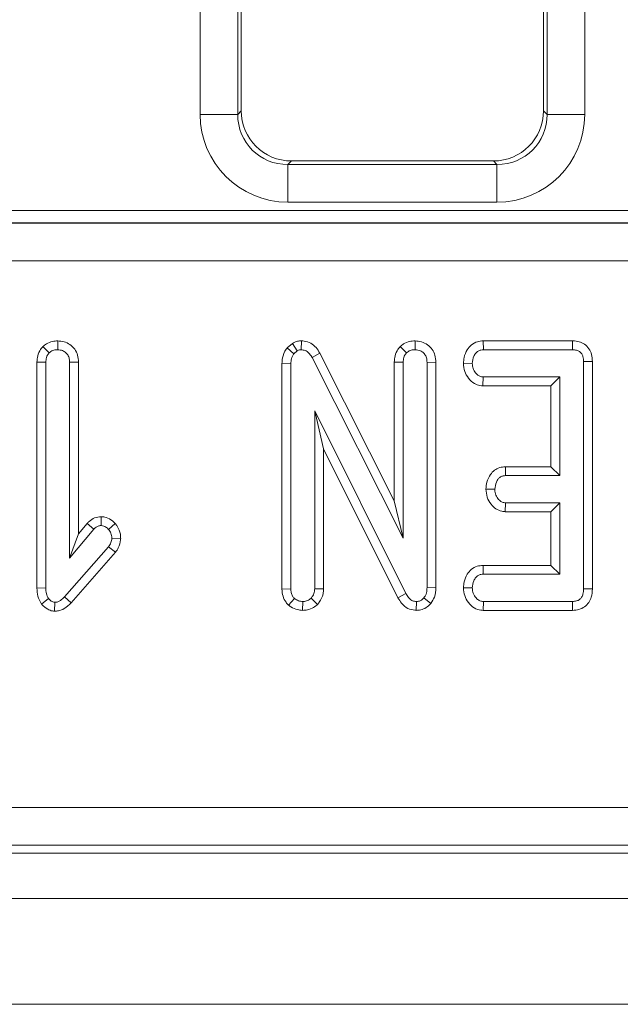
# Model space of a CAD drawing. Units: millimetres. Extents: x -817 to 6636, y -324 to 3696.
# Drawn here: x 1675 to 1722, y 1309 to 1387 of the extents above; entities that cross this region are included whole.
import ezdxf

# ---------------------------------------------------------------- set-up
doc = ezdxf.new("R2010")
doc.units = ezdxf.units.MM
doc.header["$LTSCALE"] = 10

msp = doc.modelspace()

# ---------------------------------------------------------------- linework, layer by layer
at = {"color": 7, "linetype": 'Continuous', "lineweight": 15}
for p, q in [((1689.117, 1379.693), (1689.117, 1546.863)), ((1692.105, 1546.863), (1692.105, 1379.693)), ((1692.391, 1546.692), (1692.391, 1379.978)), ((1716.391, 1379.978), (1716.391, 1546.692)), ((1716.676, 1379.693), (1716.676, 1546.863)), ((1719.665, 1546.863), (1719.665, 1379.693)), ((1692.105, 1379.693), (1689.117, 1379.693)), ((1692.105, 1379.693), (1692.391, 1379.978)), ((1716.391, 1379.978), (1716.676, 1379.693)), ((1719.665, 1379.693), (1716.676, 1379.693)), ((1696.376, 1375.993), (1696.09, 1375.708)), ((1696.09, 1375.708), (1712.691, 1375.708)), ((1696.09, 1375.708), (1696.09, 1372.719)), ((1696.376, 1375.993), (1712.406, 1375.993)), ((1712.691, 1375.708), (1712.406, 1375.993)), ((1712.691, 1375.708), (1712.691, 1372.719)), ((1712.691, 1372.719), (1696.09, 1372.719)), ((1523.252, 1372.067), (2107.129, 1372.067)), ((1523.237, 1371.058), (2107.144, 1371.058)), ((2107.129, 1371.069), (1523.252, 1371.069)), ((2107.144, 1368.062), (1523.237, 1368.062)), ((1676.637, 1361.254), (1677.137, 1360.753)), ((1677.81, 1361.7), (1677.812, 1360.993)), ((1696.444, 1361.5), (1696.034, 1361.154)), ((1696.444, 1361.5), (1696.837, 1360.909)), ((1697.163, 1361.7), (1697.154, 1360.993)), ((1705.015, 1361.254), (1705.515, 1360.753)), ((1706.188, 1361.7), (1706.191, 1360.993)), ((1711.601, 1361.699), (1711.617, 1360.993)), ((1718.692, 1361.699), (1711.601, 1361.699)), ((1718.692, 1361.699), (1718.687, 1360.993)), ((1696.034, 1361.154), (1696.567, 1360.681)), ((1696.567, 1360.681), (1696.837, 1360.909)), ((1698.631, 1360.718), (1698.011, 1360.381)), ((1704.539, 1348.983), (1698.631, 1360.718)), ((1711.617, 1360.993), (1718.687, 1360.993)), ((1676.161, 1360.01), (1676.866, 1359.997)), ((1676.161, 1360.01), (1676.161, 1342.056)), ((1676.866, 1342.066), (1676.866, 1359.997)), ((1679.464, 1360.007), (1678.758, 1359.997)), ((1678.758, 1359.997), (1678.758, 1344.431)), ((1679.464, 1346.37), (1679.464, 1360.007)), ((1695.621, 1359.895), (1696.326, 1359.878)), ((1695.621, 1359.895), (1695.621, 1341.983)), ((1696.326, 1341.994), (1696.326, 1359.878)), ((1698.011, 1360.381), (1705.245, 1346.014)), ((1704.539, 1360.01), (1705.245, 1359.997)), ((1704.539, 1360.01), (1704.539, 1348.983)), ((1705.245, 1346.014), (1705.245, 1359.997)), ((1707.842, 1360.003), (1707.137, 1359.992)), ((1707.137, 1359.992), (1707.137, 1342.091)), ((1707.842, 1342.077), (1707.842, 1360.003)), ((1710.028, 1359.924), (1710.735, 1359.912)), ((1720.274, 1360.06), (1719.569, 1360.052)), ((1719.569, 1360.052), (1719.569, 1341.994)), ((1720.274, 1341.987), (1720.274, 1360.06)), ((1711.577, 1358.126), (1711.6, 1358.831)), ((1711.577, 1358.126), (1716.972, 1358.126)), ((1717.677, 1358.831), (1711.6, 1358.831)), ((1716.972, 1358.126), (1717.677, 1358.831)), ((1716.972, 1358.126), (1716.972, 1351.699)), ((1717.677, 1350.993), (1717.677, 1358.831)), ((1698.218, 1356.128), (1698.218, 1342.003)), ((1698.923, 1353.134), (1698.218, 1356.128)), ((1705.452, 1341.627), (1698.218, 1356.128)), ((1698.923, 1341.987), (1698.923, 1353.134)), ((1698.923, 1353.134), (1704.83, 1341.293)), ((1713.36, 1351.699), (1713.378, 1350.993)), ((1716.972, 1351.699), (1713.36, 1351.699)), ((1716.972, 1351.699), (1717.677, 1350.993)), ((1713.378, 1350.993), (1717.677, 1350.993)), ((1711.814, 1349.925), (1712.521, 1349.912)), ((1704.539, 1348.983), (1705.245, 1346.014)), ((1713.353, 1348.126), (1713.378, 1348.831)), ((1717.677, 1348.831), (1713.378, 1348.831)), ((1716.972, 1348.126), (1717.677, 1348.831)), ((1717.677, 1343.155), (1717.677, 1348.831)), ((1713.353, 1348.126), (1716.972, 1348.126)), ((1716.972, 1348.126), (1716.972, 1343.861)), ((1680.153, 1347.192), (1679.464, 1346.37)), ((1680.153, 1347.192), (1680.684, 1346.728)), ((1681.26, 1347.73), (1681.258, 1347.024)), ((1682.375, 1347.192), (1681.845, 1346.724)), ((1678.758, 1344.431), (1680.684, 1346.728)), ((1679.464, 1346.37), (1678.758, 1344.431)), ((1682.814, 1345.992), (1682.107, 1346.019)), ((1681.845, 1345.334), (1678.353, 1341.365)), ((1678.87, 1340.885), (1682.403, 1344.901)), ((1682.403, 1344.901), (1681.845, 1345.334)), ((1711.585, 1343.861), (1711.6, 1343.155)), ((1716.972, 1343.861), (1711.585, 1343.861)), ((1716.972, 1343.861), (1717.677, 1343.155)), ((1711.6, 1343.155), (1717.677, 1343.155)), ((1676.161, 1342.056), (1676.866, 1342.066)), ((1695.621, 1341.983), (1696.326, 1341.994)), ((1698.923, 1341.987), (1698.218, 1342.003)), ((1707.842, 1342.077), (1707.137, 1342.091)), ((1710.028, 1342.086), (1710.735, 1342.074)), ((1720.274, 1341.987), (1719.569, 1341.994)), ((1676.518, 1340.787), (1677.078, 1341.226)), ((1677.568, 1340.218), (1677.576, 1340.926)), ((1678.87, 1340.885), (1678.353, 1341.365)), ((1696.148, 1340.695), (1696.609, 1341.234)), ((1697.258, 1340.286), (1697.272, 1340.993)), ((1698.453, 1340.765), (1697.935, 1341.251)), ((1704.83, 1341.293), (1705.452, 1341.627)), ((1706.284, 1340.287), (1706.296, 1340.993)), ((1707.429, 1340.834), (1706.883, 1341.28)), ((1711.594, 1340.288), (1711.617, 1340.993)), ((1718.687, 1340.993), (1711.617, 1340.993)), ((1718.702, 1340.288), (1718.687, 1340.993)), ((1711.594, 1340.288), (1718.702, 1340.288)), ((1519.185, 1324.617), (2111.196, 1324.617)), ((2111.196, 1321.629), (1519.185, 1321.629)), ((1517.409, 1320.993), (2112.972, 1320.993)), ((316.191, 1317.393), (2314.191, 1317.393)), ((316.191, 1308.993), (2314.191, 1308.993)), ((1679.295, 1308.993), (1679.296, 1308.986)), ((1699.086, 1308.986), (1699.086, 1308.993))]:
    msp.add_line(p, q, dxfattribs=at)
for centre, major_axis, ratio, start_param, end_param in [((1696.144, 1379.746), (-4.987, -4.987), 0.992433, 5.501585, 7.064785), ((1696.144, 1379.746), (2.882, 2.882), 0.981335, 2.359993, 3.923193), ((1696.406, 1380.009), (-2.85, -2.85), 0.992433, 5.501585, 7.064785), ((1712.375, 1380.009), (2.85, -2.85), 0.992433, 5.501585, 7.064785), ((1712.638, 1379.746), (4.987, -4.987), 0.992433, 5.501585, 7.064785), ((1712.638, 1379.746), (-2.882, 2.882), 0.981335, 2.359993, 3.923193)]:
    msp.add_ellipse(centre, major_axis=major_axis, ratio=ratio, start_param=start_param, end_param=end_param, dxfattribs=at)
for points, knots in [([(1676.637, 1361.254), (1676.574, 1361.179), (1676.391, 1360.961), (1676.198, 1360.536), (1676.173, 1360.179), (1676.161, 1360.01)], [0, 0, 0, 0, 0.21606, 0.627687, 1, 1, 1, 1]), ([(1677.81, 1361.7), (1677.669, 1361.691), (1677.36, 1361.671), (1676.95, 1361.513), (1676.728, 1361.33), (1676.637, 1361.254)], [0, 0, 0, 0, 0.3285056, 0.7231664, 1, 1, 1, 1]), ([(1679.464, 1360.007), (1679.45, 1360.195), (1679.424, 1360.558), (1679.183, 1361.053), (1678.8, 1361.42), (1678.325, 1361.655), (1677.98, 1361.685), (1677.81, 1361.7)], [0, 0, 0, 0, 0.212702, 0.410741, 0.609296, 0.807106, 1, 1, 1, 1]), ([(1697.163, 1361.7), (1697.062, 1361.695), (1696.809, 1361.682), (1696.581, 1361.568), (1696.444, 1361.5)], [0, 0, 0, 0, 0.400807, 1, 1, 1, 1]), ([(1698.631, 1360.718), (1698.537, 1360.873), (1698.348, 1361.183), (1697.918, 1361.537), (1697.492, 1361.676), (1697.237, 1361.695), (1697.163, 1361.7)], [0, 0, 0, 0, 0.291677, 0.585405, 0.880754, 1, 1, 1, 1]), ([(1705.015, 1361.254), (1704.952, 1361.179), (1704.769, 1360.96), (1704.576, 1360.534), (1704.551, 1360.178), (1704.539, 1360.01)], [0, 0, 0, 0, 0.2172, 0.629263, 1, 1, 1, 1]), ([(1706.188, 1361.7), (1706.042, 1361.69), (1705.724, 1361.67), (1705.317, 1361.504), (1705.099, 1361.324), (1705.015, 1361.254)], [0, 0, 0, 0, 0.340873, 0.744011, 1, 1, 1, 1]), ([(1707.842, 1360.003), (1707.829, 1360.189), (1707.804, 1360.55), (1707.567, 1361.046), (1707.185, 1361.415), (1706.708, 1361.654), (1706.361, 1361.684), (1706.188, 1361.7)], [0, 0, 0, 0, 0.210329, 0.408549, 0.607326, 0.804382, 1, 1, 1, 1]), ([(1711.601, 1361.699), (1711.448, 1361.686), (1711.104, 1361.657), (1710.644, 1361.404), (1710.282, 1360.952), (1710.072, 1360.447), (1710.041, 1360.075), (1710.028, 1359.924)], [0, 0, 0, 0, 0.1746817, 0.390674, 0.5752719, 0.827497, 1, 1, 1, 1]), ([(1720.274, 1360.06), (1720.263, 1360.25), (1720.241, 1360.607), (1720.021, 1361.093), (1719.67, 1361.447), (1719.216, 1361.655), (1718.881, 1361.696), (1718.702, 1361.698), (1718.692, 1361.699)], [0, 0, 0, 0, 0.221218, 0.415083, 0.609705, 0.791129, 0.988484, 1, 1, 1, 1]), ([(1676.866, 1359.997), (1676.875, 1360.126), (1676.889, 1360.326), (1676.997, 1360.582), (1677.09, 1360.695), (1677.137, 1360.753)], [0, 0, 0, 0, 0.46892, 0.727795, 1, 1, 1, 1]), ([(1677.137, 1360.753), (1677.229, 1360.822), (1677.414, 1360.962), (1677.666, 1360.985), (1677.796, 1360.992), (1677.812, 1360.993)], [0, 0, 0, 0, 0.46516, 0.933302, 1, 1, 1, 1]), ([(1677.812, 1360.993), (1677.942, 1360.979), (1678.176, 1360.954), (1678.472, 1360.773), (1678.674, 1360.516), (1678.751, 1360.238), (1678.756, 1360.061), (1678.758, 1359.997)], [0, 0, 0, 0, 0.2505734, 0.4529001, 0.6562935, 0.8738532, 1, 1, 1, 1]), ([(1696.034, 1361.154), (1696.007, 1361.114), (1695.84, 1360.866), (1695.652, 1360.444), (1695.629, 1360.045), (1695.621, 1359.895)], [0, 0, 0, 0, 0.109778, 0.666576, 1, 1, 1, 1]), ([(1696.326, 1359.878), (1696.335, 1360.015), (1696.348, 1360.224), (1696.444, 1360.494), (1696.525, 1360.618), (1696.567, 1360.681)], [0, 0, 0, 0, 0.479334, 0.734935, 1, 1, 1, 1]), ([(1696.837, 1360.909), (1696.87, 1360.926), (1696.949, 1360.967), (1697.06, 1360.989), (1697.133, 1360.992), (1697.154, 1360.993)], [0, 0, 0, 0, 0.33478, 0.811335, 1, 1, 1, 1]), ([(1697.154, 1360.993), (1697.261, 1360.982), (1697.477, 1360.96), (1697.775, 1360.751), (1697.923, 1360.531), (1698.001, 1360.398), (1698.011, 1360.381)], [0, 0, 0, 0, 0.288174, 0.580702, 0.947519, 1, 1, 1, 1]), ([(1705.245, 1359.997), (1705.254, 1360.126), (1705.267, 1360.326), (1705.376, 1360.582), (1705.468, 1360.695), (1705.515, 1360.753)], [0, 0, 0, 0, 0.4689234, 0.7278147, 1, 1, 1, 1]), ([(1705.515, 1360.753), (1705.607, 1360.822), (1705.793, 1360.962), (1706.044, 1360.985), (1706.175, 1360.992), (1706.191, 1360.993)], [0, 0, 0, 0, 0.46516, 0.933302, 1, 1, 1, 1]), ([(1706.191, 1360.993), (1706.334, 1360.976), (1706.578, 1360.947), (1706.87, 1360.753), (1707.06, 1360.498), (1707.13, 1360.227), (1707.135, 1360.053), (1707.137, 1359.992)], [0, 0, 0, 0, 0.276166, 0.469324, 0.663413, 0.881487, 1, 1, 1, 1]), ([(1710.735, 1359.912), (1710.76, 1360.107), (1710.798, 1360.401), (1710.991, 1360.725), (1711.183, 1360.893), (1711.396, 1360.982), (1711.545, 1360.99), (1711.617, 1360.993)], [0, 0, 0, 0, 0.374263, 0.56534, 0.713282, 0.860338, 1, 1, 1, 1]), ([(1718.687, 1360.993), (1718.799, 1360.987), (1718.996, 1360.976), (1719.259, 1360.858), (1719.433, 1360.676), (1719.551, 1360.399), (1719.562, 1360.187), (1719.569, 1360.052)], [0, 0, 0, 0, 0.227736, 0.398856, 0.57152, 0.726493, 1, 1, 1, 1]), ([(1710.028, 1359.924), (1710.048, 1359.704), (1710.087, 1359.274), (1710.41, 1358.707), (1710.835, 1358.311), (1711.26, 1358.149), (1711.494, 1358.132), (1711.577, 1358.126)], [0, 0, 0, 0, 0.2514028, 0.4905341, 0.7305582, 0.9051888, 1, 1, 1, 1]), ([(1711.6, 1358.831), (1711.511, 1358.841), (1711.33, 1358.86), (1711.073, 1359.04), (1710.864, 1359.321), (1710.749, 1359.637), (1710.738, 1359.84), (1710.735, 1359.912)], [0, 0, 0, 0, 0.1753471, 0.3523001, 0.5992553, 0.8578018, 1, 1, 1, 1]), ([(1713.36, 1351.699), (1713.208, 1351.685), (1712.9, 1351.659), (1712.479, 1351.436), (1712.117, 1351.043), (1711.872, 1350.521), (1711.832, 1350.114), (1711.814, 1349.925)], [0, 0, 0, 0, 0.17452, 0.353154, 0.531719, 0.78262, 1, 1, 1, 1]), ([(1712.521, 1349.912), (1712.545, 1350.107), (1712.581, 1350.4), (1712.774, 1350.724), (1712.964, 1350.899), (1713.173, 1350.983), (1713.315, 1350.99), (1713.378, 1350.993)], [0, 0, 0, 0, 0.379154, 0.570092, 0.723095, 0.876313, 1, 1, 1, 1]), ([(1711.814, 1349.925), (1711.834, 1349.705), (1711.872, 1349.274), (1712.181, 1348.738), (1712.58, 1348.337), (1712.998, 1348.154), (1713.263, 1348.133), (1713.353, 1348.126)], [0, 0, 0, 0, 0.2524513, 0.492434, 0.6939709, 0.8965301, 1, 1, 1, 1]), ([(1713.378, 1348.831), (1713.288, 1348.841), (1713.107, 1348.862), (1712.844, 1349.049), (1712.632, 1349.349), (1712.533, 1349.667), (1712.523, 1349.859), (1712.521, 1349.912)], [0, 0, 0, 0, 0.177012, 0.355566, 0.619454, 0.894113, 1, 1, 1, 1]), ([(1681.26, 1347.73), (1681.083, 1347.71), (1680.734, 1347.671), (1680.37, 1347.427), (1680.203, 1347.247), (1680.153, 1347.192)], [0, 0, 0, 0, 0.416117, 0.824513, 1, 1, 1, 1]), ([(1682.375, 1347.192), (1682.303, 1347.262), (1682.097, 1347.464), (1681.717, 1347.687), (1681.394, 1347.717), (1681.26, 1347.73)], [0, 0, 0, 0, 0.238931, 0.68337, 1, 1, 1, 1]), ([(1682.814, 1345.992), (1682.809, 1346.108), (1682.792, 1346.449), (1682.626, 1346.867), (1682.432, 1347.119), (1682.375, 1347.192)], [0, 0, 0, 0, 0.266982, 0.786783, 1, 1, 1, 1]), ([(1680.684, 1346.728), (1680.756, 1346.801), (1680.881, 1346.928), (1681.093, 1347.016), (1681.214, 1347.021), (1681.258, 1347.024)], [0, 0, 0, 0, 0.45793, 0.799045, 1, 1, 1, 1]), ([(1681.258, 1347.024), (1681.334, 1347.015), (1681.519, 1346.994), (1681.711, 1346.857), (1681.817, 1346.752), (1681.845, 1346.724)], [0, 0, 0, 0, 0.333661, 0.821475, 1, 1, 1, 1]), ([(1681.845, 1346.724), (1681.915, 1346.624), (1682.023, 1346.47), (1682.097, 1346.222), (1682.104, 1346.087), (1682.107, 1346.019)], [0, 0, 0, 0, 0.471941, 0.731075, 1, 1, 1, 1]), ([(1682.107, 1346.019), (1682.093, 1345.899), (1682.07, 1345.716), (1681.955, 1345.494), (1681.882, 1345.388), (1681.845, 1345.334)], [0, 0, 0, 0, 0.479962, 0.737409, 1, 1, 1, 1]), ([(1682.403, 1344.901), (1682.483, 1345.016), (1682.688, 1345.312), (1682.781, 1345.705), (1682.81, 1345.958), (1682.814, 1345.992)], [0, 0, 0, 0, 0.352607, 0.91263, 1, 1, 1, 1]), ([(1711.585, 1343.861), (1711.428, 1343.847), (1711.09, 1343.818), (1710.641, 1343.56), (1710.284, 1343.12), (1710.073, 1342.614), (1710.041, 1342.24), (1710.028, 1342.086)], [0, 0, 0, 0, 0.179752, 0.386308, 0.570785, 0.8233, 1, 1, 1, 1]), ([(1710.735, 1342.074), (1710.76, 1342.269), (1710.798, 1342.564), (1710.994, 1342.891), (1711.191, 1343.063), (1711.399, 1343.147), (1711.539, 1343.153), (1711.6, 1343.155)], [0, 0, 0, 0, 0.377633, 0.573768, 0.727596, 0.880887, 1, 1, 1, 1]), ([(1676.161, 1342.056), (1676.17, 1341.836), (1676.189, 1341.386), (1676.407, 1340.99), (1676.518, 1340.787)], [0, 0, 0, 0, 0.488029, 1, 1, 1, 1]), ([(1677.078, 1341.226), (1677.013, 1341.351), (1676.913, 1341.544), (1676.873, 1341.836), (1676.869, 1341.989), (1676.866, 1342.066)], [0, 0, 0, 0, 0.477217, 0.736783, 1, 1, 1, 1]), ([(1695.621, 1341.983), (1695.635, 1341.787), (1695.662, 1341.413), (1695.882, 1340.974), (1696.075, 1340.771), (1696.148, 1340.695)], [0, 0, 0, 0, 0.4112, 0.78057, 1, 1, 1, 1]), ([(1696.609, 1341.234), (1696.556, 1341.293), (1696.432, 1341.428), (1696.338, 1341.7), (1696.33, 1341.899), (1696.326, 1341.994)], [0, 0, 0, 0, 0.28358, 0.655752, 1, 1, 1, 1]), ([(1698.218, 1342.003), (1698.205, 1341.873), (1698.186, 1341.673), (1698.063, 1341.426), (1697.978, 1341.31), (1697.935, 1341.251)], [0, 0, 0, 0, 0.4711672, 0.7320781, 1, 1, 1, 1]), ([(1698.453, 1340.765), (1698.497, 1340.823), (1698.685, 1341.073), (1698.89, 1341.485), (1698.914, 1341.856), (1698.923, 1341.987)], [0, 0, 0, 0, 0.166347, 0.705818, 1, 1, 1, 1]), ([(1707.137, 1342.091), (1707.13, 1341.954), (1707.119, 1341.742), (1707.022, 1341.465), (1706.93, 1341.343), (1706.883, 1341.28)], [0, 0, 0, 0, 0.4744, 0.729978, 1, 1, 1, 1]), ([(1707.429, 1340.834), (1707.543, 1340.999), (1707.795, 1341.369), (1707.832, 1341.829), (1707.842, 1342.075), (1707.842, 1342.077)], [0, 0, 0, 0, 0.446086, 0.995073, 1, 1, 1, 1]), ([(1710.028, 1342.086), (1710.046, 1341.873), (1710.083, 1341.448), (1710.403, 1340.886), (1710.847, 1340.461), (1711.29, 1340.307), (1711.534, 1340.292), (1711.594, 1340.288)], [0, 0, 0, 0, 0.242325, 0.481516, 0.720919, 0.930789, 1, 1, 1, 1]), ([(1711.617, 1340.993), (1711.523, 1341.003), (1711.333, 1341.024), (1711.053, 1341.221), (1710.831, 1341.531), (1710.745, 1341.851), (1710.737, 1342.031), (1710.735, 1342.074)], [0, 0, 0, 0, 0.182848, 0.36731, 0.647509, 0.914533, 1, 1, 1, 1]), ([(1719.569, 1341.994), (1719.563, 1341.855), (1719.552, 1341.624), (1719.436, 1341.339), (1719.278, 1341.156), (1719.054, 1341.035), (1718.848, 1341), (1718.715, 1340.994), (1718.687, 1340.993)], [0, 0, 0, 0, 0.271859, 0.451827, 0.594835, 0.737757, 0.943767, 1, 1, 1, 1]), ([(1718.702, 1340.288), (1718.872, 1340.301), (1719.206, 1340.327), (1719.665, 1340.545), (1720.003, 1340.893), (1720.235, 1341.388), (1720.26, 1341.763), (1720.274, 1341.987)], [0, 0, 0, 0, 0.195667, 0.382821, 0.570762, 0.743986, 1, 1, 1, 1]), ([(1677.576, 1340.926), (1677.522, 1340.934), (1677.379, 1340.955), (1677.22, 1341.087), (1677.117, 1341.187), (1677.078, 1341.226)], [0, 0, 0, 0, 0.272333, 0.71936, 1, 1, 1, 1]), ([(1678.353, 1341.365), (1678.252, 1341.263), (1678.096, 1341.107), (1677.827, 1340.947), (1677.662, 1340.933), (1677.576, 1340.926)], [0, 0, 0, 0, 0.467655, 0.720889, 1, 1, 1, 1]), ([(1697.272, 1340.993), (1697.157, 1341.003), (1696.98, 1341.019), (1696.764, 1341.128), (1696.661, 1341.198), (1696.609, 1341.234)], [0, 0, 0, 0, 0.477313, 0.735441, 1, 1, 1, 1]), ([(1697.935, 1341.251), (1697.844, 1341.181), (1697.662, 1341.039), (1697.415, 1341.001), (1697.286, 1340.994), (1697.272, 1340.993)], [0, 0, 0, 0, 0.467791, 0.939988, 1, 1, 1, 1]), ([(1704.83, 1341.293), (1704.92, 1341.142), (1705.12, 1340.803), (1705.579, 1340.417), (1706.019, 1340.307), (1706.244, 1340.29), (1706.284, 1340.287)], [0, 0, 0, 0, 0.284887, 0.6348, 0.934874, 1, 1, 1, 1]), ([(1706.296, 1340.993), (1706.194, 1341.004), (1705.988, 1341.025), (1705.702, 1341.233), (1705.549, 1341.457), (1705.466, 1341.601), (1705.452, 1341.627)], [0, 0, 0, 0, 0.2733839, 0.5508119, 0.9203205, 1, 1, 1, 1]), ([(1706.883, 1341.28), (1706.826, 1341.219), (1706.711, 1341.095), (1706.495, 1341.004), (1706.354, 1340.996), (1706.296, 1340.993)], [0, 0, 0, 0, 0.371018, 0.745725, 1, 1, 1, 1]), ([(1676.518, 1340.787), (1676.531, 1340.774), (1676.686, 1340.62), (1676.946, 1340.38), (1677.319, 1340.239), (1677.508, 1340.223), (1677.568, 1340.218)], [0, 0, 0, 0, 0.045335, 0.536088, 0.852207, 1, 1, 1, 1]), ([(1677.568, 1340.218), (1677.667, 1340.225), (1677.929, 1340.242), (1678.409, 1340.43), (1678.698, 1340.716), (1678.87, 1340.885)], [0, 0, 0, 0, 0.197186, 0.52316, 1, 1, 1, 1]), ([(1696.148, 1340.695), (1696.207, 1340.653), (1696.421, 1340.504), (1696.791, 1340.327), (1697.119, 1340.298), (1697.258, 1340.286)], [0, 0, 0, 0, 0.18143, 0.652116, 1, 1, 1, 1]), ([(1697.258, 1340.286), (1697.385, 1340.294), (1697.689, 1340.313), (1698.11, 1340.477), (1698.349, 1340.678), (1698.453, 1340.765)], [0, 0, 0, 0, 0.288597, 0.693869, 1, 1, 1, 1]), ([(1706.284, 1340.287), (1706.403, 1340.294), (1706.678, 1340.311), (1707.084, 1340.485), (1707.318, 1340.706), (1707.425, 1340.828), (1707.429, 1340.834)], [0, 0, 0, 0, 0.273455, 0.628345, 0.983129, 1, 1, 1, 1])]:
    msp.add_open_spline(points, degree=3, knots=knots, dxfattribs=at)

doc.saveas('drawing.dxf')
